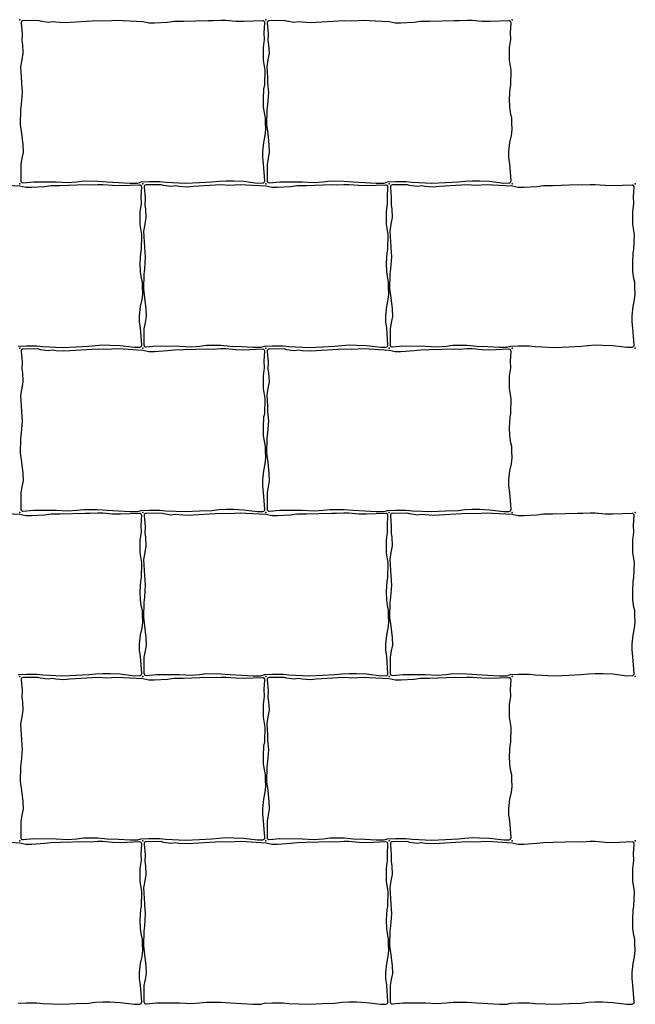
# Model space of a CAD drawing. Units: millimetres. Extents: x 2533 to 28047, y -145343 to -137443.
# Drawn here: x 6394 to 6994, y -140468 to -139509 of the extents above; entities that cross this region are included whole.
import ezdxf

# ---------------------------------------------------------------- set-up
doc = ezdxf.new("R2010")
doc.units = ezdxf.units.MM
doc.layers.add('Rustica 24x16', color=5, linetype='Continuous')

msp = doc.modelspace()

# ---------------------------------------------------------------- linework, layer by layer
at = {"layer": 'Rustica 24x16'}
for points in [[(6508.87, -139668.01), (6512.28, -139666.9), (6520.1, -139666.57), (6530.45, -139666.57), (6536.18, -139667.23), (6555.49, -139668.14), (6568.93, -139667.48), (6581.04, -139666.93), (6587.76, -139666.16), (6594.81, -139665.72), (6602.08, -139665.83), (6611.77, -139666.27), (6625.69, -139668.04), (6630.73, -139667.9, 0.426488), (6632.67, -139665.76), (6631.53, -139649.33), (6630.64, -139643.06), (6630.64, -139637.22), (6631.64, -139628.42), (6632.97, -139621.53), (6633.63, -139615.81), (6633.3, -139608.98), (6633.3, -139604.58), (6632.53, -139601.06), (6631.54, -139594.23), (6631.32, -139586.09), (6631.87, -139575.85), (6632.53, -139572.77), (6632.88, -139558.07), (6631.33, -139548.27), (6631.33, -139535.95), (6632.32, -139528.02), (6632.1, -139521.53), (6632.68, -139512.05, 0.444239), (6630.61, -139509.93), (6611.95, -139510.69), (6604.36, -139510.47), (6594.67, -139509.59), (6589.82, -139509.59), (6582.44, -139510.03), (6577.6, -139509.81), (6553.33, -139510.57), (6544.3, -139510.68), (6537.81, -139511.56), (6525.14, -139512.33), (6519.64, -139512.33), (6513.91, -139511.01), (6494.5, -139509.91), (6489.43, -139509.58), (6477.54, -139510.24), (6470.93, -139509.8), (6464.54, -139510.13), (6442.71, -139511.46), (6436.87, -139511.9), (6428.94, -139511.35), (6425.64, -139510.8), (6421.34, -139511.46), (6413.86, -139510.36), (6411.76, -139509.59), (6396.98, -139509.81, 0.437167), (6395.02, -139512), (6395.99, -139522.51), (6395.77, -139529.44), (6396.32, -139532.96), (6396.76, -139541.55), (6395.66, -139547.93), (6394.56, -139554.76), (6395.22, -139565.21), (6395.44, -139570.72), (6396.1, -139579.85), (6395.33, -139591.52), (6394.67, -139596.8), (6394.34, -139611.05), (6395.55, -139619.86), (6396.65, -139630.65), (6396.98, -139638.13), (6395.88, -139643.86), (6394.89, -139649.91), (6394.83, -139665.64, 0.442966), (6397.01, -139667.64), (6407.22, -139666.68), (6429.36, -139666.79), (6440.7, -139667.45), (6449.4, -139666.79), (6455.9, -139665.91), (6469.88, -139666.02), (6478.91, -139666.79), (6490.15, -139667.34), (6501.27, -139668.01)], [(6748.87, -139668.01), (6752.28, -139666.9), (6760.1, -139666.57), (6770.45, -139666.57), (6776.18, -139667.23), (6795.49, -139668.14), (6808.93, -139667.48), (6821.04, -139666.93), (6827.76, -139666.16), (6834.81, -139665.72), (6842.08, -139665.83), (6851.77, -139666.27), (6865.69, -139668.04), (6870.73, -139667.9, 0.426488), (6872.67, -139665.76), (6871.53, -139649.33), (6870.64, -139643.06), (6870.64, -139637.22), (6871.64, -139628.42), (6872.97, -139621.53), (6873.63, -139615.81), (6873.3, -139608.98), (6873.3, -139604.58), (6872.53, -139601.06), (6871.54, -139594.23), (6871.32, -139586.09), (6871.87, -139575.85), (6872.53, -139572.77), (6872.88, -139558.07), (6871.33, -139548.27), (6871.33, -139535.95), (6872.32, -139528.02), (6872.1, -139521.53), (6872.68, -139512.05, 0.444239), (6870.61, -139509.93), (6851.95, -139510.69), (6844.36, -139510.47), (6834.67, -139509.59), (6829.82, -139509.59), (6822.44, -139510.03), (6817.6, -139509.81), (6793.33, -139510.57), (6784.3, -139510.68), (6777.81, -139511.56), (6765.14, -139512.33), (6759.64, -139512.33), (6753.91, -139511.01), (6734.5, -139509.91), (6729.43, -139509.58), (6717.54, -139510.24), (6710.93, -139509.8), (6704.54, -139510.13), (6682.71, -139511.46), (6676.87, -139511.9), (6668.94, -139511.35), (6665.64, -139510.8), (6661.34, -139511.46), (6653.86, -139510.36), (6651.76, -139509.59), (6636.98, -139509.81, 0.437167), (6635.02, -139512), (6635.99, -139522.51), (6635.77, -139529.44), (6636.32, -139532.96), (6636.76, -139541.55), (6635.66, -139547.93), (6634.56, -139554.76), (6635.22, -139565.21), (6635.44, -139570.72), (6636.1, -139579.85), (6635.33, -139591.52), (6634.67, -139596.8), (6634.34, -139611.05), (6635.55, -139619.86), (6636.65, -139630.65), (6636.98, -139638.13), (6635.88, -139643.86), (6634.89, -139649.91), (6634.83, -139665.64, 0.442966), (6637.01, -139667.64), (6647.22, -139666.68), (6669.36, -139666.79), (6680.7, -139667.45), (6689.4, -139666.79), (6695.9, -139665.91), (6709.88, -139666.02), (6718.91, -139666.79), (6730.15, -139667.34), (6741.27, -139668.01)], [(6628.87, -139828.01), (6632.28, -139826.9), (6640.1, -139826.57), (6650.45, -139826.57), (6656.18, -139827.23), (6675.49, -139828.14), (6688.93, -139827.48), (6701.04, -139826.93), (6707.76, -139826.16), (6714.81, -139825.72), (6722.08, -139825.83), (6731.77, -139826.27), (6745.69, -139828.04), (6750.73, -139827.9, 0.426488), (6752.67, -139825.76), (6751.53, -139809.33), (6750.64, -139803.06), (6750.64, -139797.22), (6751.64, -139788.42), (6752.97, -139781.53), (6753.63, -139775.81), (6753.3, -139768.98), (6753.3, -139764.58), (6752.53, -139761.06), (6751.54, -139754.23), (6751.32, -139746.09), (6751.87, -139735.85), (6752.53, -139732.77), (6752.88, -139718.07), (6751.33, -139708.27), (6751.33, -139695.95), (6752.32, -139688.02), (6752.1, -139681.53), (6752.68, -139672.05, 0.444239), (6750.61, -139669.93), (6731.95, -139670.69), (6724.36, -139670.47), (6714.67, -139669.59), (6709.82, -139669.59), (6702.44, -139670.03), (6697.6, -139669.81), (6673.33, -139670.57), (6664.3, -139670.68), (6657.81, -139671.56), (6645.14, -139672.33), (6639.64, -139672.33), (6633.91, -139671.01), (6614.5, -139669.91), (6609.43, -139669.58), (6597.54, -139670.24), (6590.93, -139669.8), (6584.54, -139670.13), (6562.71, -139671.46), (6556.87, -139671.9), (6548.94, -139671.35), (6545.64, -139670.8), (6541.34, -139671.46), (6533.86, -139670.36), (6531.76, -139669.59), (6516.98, -139669.81, 0.437167), (6515.02, -139672), (6515.99, -139682.51), (6515.77, -139689.44), (6516.32, -139692.96), (6516.76, -139701.55), (6515.66, -139707.93), (6514.56, -139714.76), (6515.22, -139725.21), (6515.44, -139730.72), (6516.1, -139739.85), (6515.33, -139751.52), (6514.67, -139756.8), (6514.34, -139771.05), (6515.55, -139779.86), (6516.65, -139790.65), (6516.98, -139798.13), (6515.88, -139803.86), (6514.89, -139809.91), (6514.83, -139825.64, 0.442966), (6517.01, -139827.64), (6527.22, -139826.68), (6549.36, -139826.79), (6560.7, -139827.45), (6569.4, -139826.79), (6575.9, -139825.91), (6589.88, -139826.02), (6598.91, -139826.79), (6610.15, -139827.34), (6621.27, -139828.01)], [(6868.87, -139828.01), (6872.28, -139826.9), (6880.1, -139826.57), (6890.45, -139826.57), (6896.18, -139827.23), (6915.49, -139828.14), (6928.93, -139827.48), (6941.04, -139826.93), (6947.76, -139826.16), (6954.81, -139825.72), (6962.08, -139825.83), (6971.77, -139826.27), (6985.69, -139828.04), (6990.73, -139827.9, 0.426488), (6992.67, -139825.76), (6991.53, -139809.33), (6990.64, -139803.06), (6990.64, -139797.22), (6991.64, -139788.42), (6992.97, -139781.53), (6993.63, -139775.81), (6993.3, -139768.98), (6993.3, -139764.58), (6992.53, -139761.06), (6991.54, -139754.23), (6991.32, -139746.09), (6991.87, -139735.85), (6992.53, -139732.77), (6992.88, -139718.07), (6991.33, -139708.27), (6991.33, -139695.95), (6992.32, -139688.02), (6992.1, -139681.53), (6992.68, -139672.05, 0.444239), (6990.61, -139669.93), (6971.95, -139670.69), (6964.36, -139670.47), (6954.67, -139669.59), (6949.82, -139669.59), (6942.44, -139670.03), (6937.6, -139669.81), (6913.33, -139670.57), (6904.3, -139670.68), (6897.81, -139671.56), (6885.14, -139672.33), (6879.64, -139672.33), (6873.91, -139671.01), (6854.5, -139669.91), (6849.43, -139669.58), (6837.54, -139670.24), (6830.93, -139669.8), (6824.54, -139670.13), (6802.71, -139671.46), (6796.87, -139671.9), (6788.94, -139671.35), (6785.64, -139670.8), (6781.34, -139671.46), (6773.86, -139670.36), (6771.76, -139669.59), (6756.98, -139669.81, 0.437167), (6755.02, -139672), (6755.99, -139682.51), (6755.77, -139689.44), (6756.32, -139692.96), (6756.76, -139701.55), (6755.66, -139707.93), (6754.56, -139714.76), (6755.22, -139725.21), (6755.44, -139730.72), (6756.1, -139739.85), (6755.33, -139751.52), (6754.67, -139756.8), (6754.34, -139771.05), (6755.55, -139779.86), (6756.65, -139790.65), (6756.98, -139798.13), (6755.88, -139803.86), (6754.89, -139809.91), (6754.83, -139825.64, 0.442966), (6757.01, -139827.64), (6767.22, -139826.68), (6789.36, -139826.79), (6800.7, -139827.45), (6809.4, -139826.79), (6815.9, -139825.91), (6829.88, -139826.02), (6838.91, -139826.79), (6850.15, -139827.34), (6861.27, -139828.01)], [(6508.87, -139988.01), (6512.28, -139986.9), (6520.1, -139986.57), (6530.45, -139986.57), (6536.18, -139987.23), (6555.49, -139988.14), (6568.93, -139987.48), (6581.04, -139986.93), (6587.76, -139986.16), (6594.81, -139985.72), (6602.08, -139985.83), (6611.77, -139986.27), (6625.69, -139988.04), (6630.73, -139987.9, 0.426488), (6632.67, -139985.76), (6631.53, -139969.33), (6630.64, -139963.06), (6630.64, -139957.22), (6631.64, -139948.42), (6632.97, -139941.53), (6633.63, -139935.81), (6633.3, -139928.98), (6633.3, -139924.58), (6632.53, -139921.06), (6631.54, -139914.23), (6631.32, -139906.09), (6631.87, -139895.85), (6632.53, -139892.77), (6632.88, -139878.07), (6631.33, -139868.27), (6631.33, -139855.95), (6632.32, -139848.02), (6632.1, -139841.53), (6632.68, -139832.05, 0.444239), (6630.61, -139829.93), (6611.95, -139830.69), (6604.36, -139830.47), (6594.67, -139829.59), (6589.82, -139829.59), (6582.44, -139830.03), (6577.6, -139829.81), (6553.33, -139830.57), (6544.3, -139830.68), (6537.81, -139831.56), (6525.14, -139832.33), (6519.64, -139832.33), (6513.91, -139831.01), (6494.5, -139829.91), (6489.43, -139829.58), (6477.54, -139830.24), (6470.93, -139829.8), (6464.54, -139830.13), (6442.71, -139831.46), (6436.87, -139831.9), (6428.94, -139831.35), (6425.64, -139830.8), (6421.34, -139831.46), (6413.86, -139830.36), (6411.76, -139829.59), (6396.98, -139829.81, 0.437167), (6395.02, -139832), (6395.99, -139842.51), (6395.77, -139849.44), (6396.32, -139852.96), (6396.76, -139861.55), (6395.66, -139867.93), (6394.56, -139874.76), (6395.22, -139885.21), (6395.44, -139890.72), (6396.1, -139899.85), (6395.33, -139911.52), (6394.67, -139916.8), (6394.34, -139931.05), (6395.55, -139939.86), (6396.65, -139950.65), (6396.98, -139958.13), (6395.88, -139963.86), (6394.89, -139969.91), (6394.83, -139985.64, 0.442966), (6397.01, -139987.64), (6407.22, -139986.68), (6429.36, -139986.79), (6440.7, -139987.45), (6449.4, -139986.79), (6455.9, -139985.91), (6469.88, -139986.02), (6478.91, -139986.79), (6490.15, -139987.34), (6501.27, -139988.01)], [(6748.87, -139988.01), (6752.28, -139986.9), (6760.1, -139986.57), (6770.45, -139986.57), (6776.18, -139987.23), (6795.49, -139988.14), (6808.93, -139987.48), (6821.04, -139986.93), (6827.76, -139986.16), (6834.81, -139985.72), (6842.08, -139985.83), (6851.77, -139986.27), (6865.69, -139988.04), (6870.73, -139987.9, 0.426488), (6872.67, -139985.76), (6871.53, -139969.33), (6870.64, -139963.06), (6870.64, -139957.22), (6871.64, -139948.42), (6872.97, -139941.53), (6873.63, -139935.81), (6873.3, -139928.98), (6873.3, -139924.58), (6872.53, -139921.06), (6871.54, -139914.23), (6871.32, -139906.09), (6871.87, -139895.85), (6872.53, -139892.77), (6872.88, -139878.07), (6871.33, -139868.27), (6871.33, -139855.95), (6872.32, -139848.02), (6872.1, -139841.53), (6872.68, -139832.05, 0.444239), (6870.61, -139829.93), (6851.95, -139830.69), (6844.36, -139830.47), (6834.67, -139829.59), (6829.82, -139829.59), (6822.44, -139830.03), (6817.6, -139829.81), (6793.33, -139830.57), (6784.3, -139830.68), (6777.81, -139831.56), (6765.14, -139832.33), (6759.64, -139832.33), (6753.91, -139831.01), (6734.5, -139829.91), (6729.43, -139829.58), (6717.54, -139830.24), (6710.93, -139829.8), (6704.54, -139830.13), (6682.71, -139831.46), (6676.87, -139831.9), (6668.94, -139831.35), (6665.64, -139830.8), (6661.34, -139831.46), (6653.86, -139830.36), (6651.76, -139829.59), (6636.98, -139829.81, 0.437167), (6635.02, -139832), (6635.99, -139842.51), (6635.77, -139849.44), (6636.32, -139852.96), (6636.76, -139861.55), (6635.66, -139867.93), (6634.56, -139874.76), (6635.22, -139885.21), (6635.44, -139890.72), (6636.1, -139899.85), (6635.33, -139911.52), (6634.67, -139916.8), (6634.34, -139931.05), (6635.55, -139939.86), (6636.65, -139950.65), (6636.98, -139958.13), (6635.88, -139963.86), (6634.89, -139969.91), (6634.83, -139985.64, 0.442966), (6637.01, -139987.64), (6647.22, -139986.68), (6669.36, -139986.79), (6680.7, -139987.45), (6689.4, -139986.79), (6695.9, -139985.91), (6709.88, -139986.02), (6718.91, -139986.79), (6730.15, -139987.34), (6741.27, -139988.01)], [(6628.87, -140148.01), (6632.28, -140146.9), (6640.1, -140146.57), (6650.45, -140146.57), (6656.18, -140147.23), (6675.49, -140148.14), (6688.93, -140147.48), (6701.04, -140146.93), (6707.76, -140146.16), (6714.81, -140145.72), (6722.08, -140145.83), (6731.77, -140146.27), (6745.69, -140148.04), (6750.73, -140147.9, 0.426488), (6752.67, -140145.76), (6751.53, -140129.33), (6750.64, -140123.06), (6750.64, -140117.22), (6751.64, -140108.42), (6752.97, -140101.53), (6753.63, -140095.81), (6753.3, -140088.98), (6753.3, -140084.58), (6752.53, -140081.06), (6751.54, -140074.23), (6751.32, -140066.09), (6751.87, -140055.85), (6752.53, -140052.77), (6752.88, -140038.07), (6751.33, -140028.27), (6751.33, -140015.95), (6752.32, -140008.02), (6752.1, -140001.53), (6752.68, -139992.05, 0.444239), (6750.61, -139989.93), (6731.95, -139990.69), (6724.36, -139990.47), (6714.67, -139989.59), (6709.82, -139989.59), (6702.44, -139990.03), (6697.6, -139989.81), (6673.33, -139990.57), (6664.3, -139990.68), (6657.81, -139991.56), (6645.14, -139992.33), (6639.64, -139992.33), (6633.91, -139991.01), (6614.5, -139989.91), (6609.43, -139989.58), (6597.54, -139990.24), (6590.93, -139989.8), (6584.54, -139990.13), (6562.71, -139991.46), (6556.87, -139991.9), (6548.94, -139991.35), (6545.64, -139990.8), (6541.34, -139991.46), (6533.86, -139990.36), (6531.76, -139989.59), (6516.98, -139989.81, 0.437167), (6515.02, -139992), (6515.99, -140002.51), (6515.77, -140009.44), (6516.32, -140012.96), (6516.76, -140021.55), (6515.66, -140027.93), (6514.56, -140034.76), (6515.22, -140045.21), (6515.44, -140050.72), (6516.1, -140059.85), (6515.33, -140071.52), (6514.67, -140076.8), (6514.34, -140091.05), (6515.55, -140099.86), (6516.65, -140110.65), (6516.98, -140118.13), (6515.88, -140123.86), (6514.89, -140129.91), (6514.83, -140145.64, 0.442966), (6517.01, -140147.64), (6527.22, -140146.68), (6549.36, -140146.79), (6560.7, -140147.45), (6569.4, -140146.79), (6575.9, -140145.91), (6589.88, -140146.02), (6598.91, -140146.79), (6610.15, -140147.34), (6621.27, -140148.01)], [(6868.87, -140148.01), (6872.28, -140146.9), (6880.1, -140146.57), (6890.45, -140146.57), (6896.18, -140147.23), (6915.49, -140148.14), (6928.93, -140147.48), (6941.04, -140146.93), (6947.76, -140146.16), (6954.81, -140145.72), (6962.08, -140145.83), (6971.77, -140146.27), (6985.69, -140148.04), (6990.73, -140147.9, 0.426488), (6992.67, -140145.76), (6991.53, -140129.33), (6990.64, -140123.06), (6990.64, -140117.22), (6991.64, -140108.42), (6992.97, -140101.53), (6993.63, -140095.81), (6993.3, -140088.98), (6993.3, -140084.58), (6992.53, -140081.06), (6991.54, -140074.23), (6991.32, -140066.09), (6991.87, -140055.85), (6992.53, -140052.77), (6992.88, -140038.07), (6991.33, -140028.27), (6991.33, -140015.95), (6992.32, -140008.02), (6992.1, -140001.53), (6992.68, -139992.05, 0.444239), (6990.61, -139989.93), (6971.95, -139990.69), (6964.36, -139990.47), (6954.67, -139989.59), (6949.82, -139989.59), (6942.44, -139990.03), (6937.6, -139989.81), (6913.33, -139990.57), (6904.3, -139990.68), (6897.81, -139991.56), (6885.14, -139992.33), (6879.64, -139992.33), (6873.91, -139991.01), (6854.5, -139989.91), (6849.43, -139989.58), (6837.54, -139990.24), (6830.93, -139989.8), (6824.54, -139990.13), (6802.71, -139991.46), (6796.87, -139991.9), (6788.94, -139991.35), (6785.64, -139990.8), (6781.34, -139991.46), (6773.86, -139990.36), (6771.76, -139989.59), (6756.98, -139989.81, 0.437167), (6755.02, -139992), (6755.99, -140002.51), (6755.77, -140009.44), (6756.32, -140012.96), (6756.76, -140021.55), (6755.66, -140027.93), (6754.56, -140034.76), (6755.22, -140045.21), (6755.44, -140050.72), (6756.1, -140059.85), (6755.33, -140071.52), (6754.67, -140076.8), (6754.34, -140091.05), (6755.55, -140099.86), (6756.65, -140110.65), (6756.98, -140118.13), (6755.88, -140123.86), (6754.89, -140129.91), (6754.83, -140145.64, 0.442966), (6757.01, -140147.64), (6767.22, -140146.68), (6789.36, -140146.79), (6800.7, -140147.45), (6809.4, -140146.79), (6815.9, -140145.91), (6829.88, -140146.02), (6838.91, -140146.79), (6850.15, -140147.34), (6861.27, -140148.01)], [(6508.87, -140308.01), (6512.28, -140306.9), (6520.1, -140306.57), (6530.45, -140306.57), (6536.18, -140307.23), (6555.49, -140308.14), (6568.93, -140307.48), (6581.04, -140306.93), (6587.76, -140306.16), (6594.81, -140305.72), (6602.08, -140305.83), (6611.77, -140306.27), (6625.69, -140308.04), (6630.73, -140307.9, 0.426488), (6632.67, -140305.76), (6631.53, -140289.33), (6630.64, -140283.06), (6630.64, -140277.22), (6631.64, -140268.42), (6632.97, -140261.53), (6633.63, -140255.81), (6633.3, -140248.98), (6633.3, -140244.58), (6632.53, -140241.06), (6631.54, -140234.23), (6631.32, -140226.09), (6631.87, -140215.85), (6632.53, -140212.77), (6632.88, -140198.07), (6631.33, -140188.27), (6631.33, -140175.95), (6632.32, -140168.02), (6632.1, -140161.53), (6632.68, -140152.05, 0.444239), (6630.61, -140149.93), (6611.95, -140150.69), (6604.36, -140150.47), (6594.67, -140149.59), (6589.82, -140149.59), (6582.44, -140150.03), (6577.6, -140149.81), (6553.33, -140150.57), (6544.3, -140150.68), (6537.81, -140151.56), (6525.14, -140152.33), (6519.64, -140152.33), (6513.91, -140151.01), (6494.5, -140149.91), (6489.43, -140149.58), (6477.54, -140150.24), (6470.93, -140149.8), (6464.54, -140150.13), (6442.71, -140151.46), (6436.87, -140151.9), (6428.94, -140151.35), (6425.64, -140150.8), (6421.34, -140151.46), (6413.86, -140150.36), (6411.76, -140149.59), (6396.98, -140149.81, 0.437167), (6395.02, -140152), (6395.99, -140162.51), (6395.77, -140169.44), (6396.32, -140172.96), (6396.76, -140181.55), (6395.66, -140187.93), (6394.56, -140194.76), (6395.22, -140205.21), (6395.44, -140210.72), (6396.1, -140219.85), (6395.33, -140231.52), (6394.67, -140236.8), (6394.34, -140251.05), (6395.55, -140259.86), (6396.65, -140270.65), (6396.98, -140278.13), (6395.88, -140283.86), (6394.89, -140289.91), (6394.83, -140305.64, 0.442966), (6397.01, -140307.64), (6407.22, -140306.68), (6429.36, -140306.79), (6440.7, -140307.45), (6449.4, -140306.79), (6455.9, -140305.91), (6469.88, -140306.02), (6478.91, -140306.79), (6490.15, -140307.34), (6501.27, -140308.01)], [(6748.87, -140308.01), (6752.28, -140306.9), (6760.1, -140306.57), (6770.45, -140306.57), (6776.18, -140307.23), (6795.49, -140308.14), (6808.93, -140307.48), (6821.04, -140306.93), (6827.76, -140306.16), (6834.81, -140305.72), (6842.08, -140305.83), (6851.77, -140306.27), (6865.69, -140308.04), (6870.73, -140307.9, 0.426488), (6872.67, -140305.76), (6871.53, -140289.33), (6870.64, -140283.06), (6870.64, -140277.22), (6871.64, -140268.42), (6872.97, -140261.53), (6873.63, -140255.81), (6873.3, -140248.98), (6873.3, -140244.58), (6872.53, -140241.06), (6871.54, -140234.23), (6871.32, -140226.09), (6871.87, -140215.85), (6872.53, -140212.77), (6872.88, -140198.07), (6871.33, -140188.27), (6871.33, -140175.95), (6872.32, -140168.02), (6872.1, -140161.53), (6872.68, -140152.05, 0.444239), (6870.61, -140149.93), (6851.95, -140150.69), (6844.36, -140150.47), (6834.67, -140149.59), (6829.82, -140149.59), (6822.44, -140150.03), (6817.6, -140149.81), (6793.33, -140150.57), (6784.3, -140150.68), (6777.81, -140151.56), (6765.14, -140152.33), (6759.64, -140152.33), (6753.91, -140151.01), (6734.5, -140149.91), (6729.43, -140149.58), (6717.54, -140150.24), (6710.93, -140149.8), (6704.54, -140150.13), (6682.71, -140151.46), (6676.87, -140151.9), (6668.94, -140151.35), (6665.64, -140150.8), (6661.34, -140151.46), (6653.86, -140150.36), (6651.76, -140149.59), (6636.98, -140149.81, 0.437167), (6635.02, -140152), (6635.99, -140162.51), (6635.77, -140169.44), (6636.32, -140172.96), (6636.76, -140181.55), (6635.66, -140187.93), (6634.56, -140194.76), (6635.22, -140205.21), (6635.44, -140210.72), (6636.1, -140219.85), (6635.33, -140231.52), (6634.67, -140236.8), (6634.34, -140251.05), (6635.55, -140259.86), (6636.65, -140270.65), (6636.98, -140278.13), (6635.88, -140283.86), (6634.89, -140289.91), (6634.83, -140305.64, 0.442966), (6637.01, -140307.64), (6647.22, -140306.68), (6669.36, -140306.79), (6680.7, -140307.45), (6689.4, -140306.79), (6695.9, -140305.91), (6709.88, -140306.02), (6718.91, -140306.79), (6730.15, -140307.34), (6741.27, -140308.01)], [(6628.87, -140468.01), (6632.28, -140466.9), (6640.1, -140466.57), (6650.45, -140466.57), (6656.18, -140467.23), (6675.49, -140468.14), (6688.93, -140467.48), (6701.04, -140466.93), (6707.76, -140466.16), (6714.81, -140465.72), (6722.08, -140465.83), (6731.77, -140466.27), (6745.69, -140468.04), (6750.73, -140467.9, 0.426488), (6752.67, -140465.76), (6751.53, -140449.33), (6750.64, -140443.06), (6750.64, -140437.22), (6751.64, -140428.42), (6752.97, -140421.53), (6753.63, -140415.81), (6753.3, -140408.98), (6753.3, -140404.58), (6752.53, -140401.06), (6751.54, -140394.23), (6751.32, -140386.09), (6751.87, -140375.85), (6752.53, -140372.77), (6752.88, -140358.07), (6751.33, -140348.27), (6751.33, -140335.95), (6752.32, -140328.02), (6752.1, -140321.53), (6752.68, -140312.05, 0.444239), (6750.61, -140309.93), (6731.95, -140310.69), (6724.36, -140310.47), (6714.67, -140309.59), (6709.82, -140309.59), (6702.44, -140310.03), (6697.6, -140309.81), (6673.33, -140310.57), (6664.3, -140310.68), (6657.81, -140311.56), (6645.14, -140312.33), (6639.64, -140312.33), (6633.91, -140311.01), (6614.5, -140309.91), (6609.43, -140309.58), (6597.54, -140310.24), (6590.93, -140309.8), (6584.54, -140310.13), (6562.71, -140311.46), (6556.87, -140311.9), (6548.94, -140311.35), (6545.64, -140310.8), (6541.34, -140311.46), (6533.86, -140310.36), (6531.76, -140309.59), (6516.98, -140309.81, 0.437167), (6515.02, -140312), (6515.99, -140322.51), (6515.77, -140329.44), (6516.32, -140332.96), (6516.76, -140341.55), (6515.66, -140347.93), (6514.56, -140354.76), (6515.22, -140365.21), (6515.44, -140370.72), (6516.1, -140379.85), (6515.33, -140391.52), (6514.67, -140396.8), (6514.34, -140411.05), (6515.55, -140419.86), (6516.65, -140430.65), (6516.98, -140438.13), (6515.88, -140443.86), (6514.89, -140449.91), (6514.83, -140465.64, 0.442966), (6517.01, -140467.64), (6527.22, -140466.68), (6549.36, -140466.79), (6560.7, -140467.45), (6569.4, -140466.79), (6575.9, -140465.91), (6589.88, -140466.02), (6598.91, -140466.79), (6610.15, -140467.34), (6621.27, -140468.01)], [(6868.87, -140468.01), (6872.28, -140466.9), (6880.1, -140466.57), (6890.45, -140466.57), (6896.18, -140467.23), (6915.49, -140468.14), (6928.93, -140467.48), (6941.04, -140466.93), (6947.76, -140466.16), (6954.81, -140465.72), (6962.08, -140465.83), (6971.77, -140466.27), (6985.69, -140468.04), (6990.73, -140467.9, 0.426488), (6992.67, -140465.76), (6991.53, -140449.33), (6990.64, -140443.06), (6990.64, -140437.22), (6991.64, -140428.42), (6992.97, -140421.53), (6993.63, -140415.81), (6993.3, -140408.98), (6993.3, -140404.58), (6992.53, -140401.06), (6991.54, -140394.23), (6991.32, -140386.09), (6991.87, -140375.85), (6992.53, -140372.77), (6992.88, -140358.07), (6991.33, -140348.27), (6991.33, -140335.95), (6992.32, -140328.02), (6992.1, -140321.53), (6992.68, -140312.05, 0.444239), (6990.61, -140309.93), (6971.95, -140310.69), (6964.36, -140310.47), (6954.67, -140309.59), (6949.82, -140309.59), (6942.44, -140310.03), (6937.6, -140309.81), (6913.33, -140310.57), (6904.3, -140310.68), (6897.81, -140311.56), (6885.14, -140312.33), (6879.64, -140312.33), (6873.91, -140311.01), (6854.5, -140309.91), (6849.43, -140309.58), (6837.54, -140310.24), (6830.93, -140309.8), (6824.54, -140310.13), (6802.71, -140311.46), (6796.87, -140311.9), (6788.94, -140311.35), (6785.64, -140310.8), (6781.34, -140311.46), (6773.86, -140310.36), (6771.76, -140309.59), (6756.98, -140309.81, 0.437167), (6755.02, -140312), (6755.99, -140322.51), (6755.77, -140329.44), (6756.32, -140332.96), (6756.76, -140341.55), (6755.66, -140347.93), (6754.56, -140354.76), (6755.22, -140365.21), (6755.44, -140370.72), (6756.1, -140379.85), (6755.33, -140391.52), (6754.67, -140396.8), (6754.34, -140411.05), (6755.55, -140419.86), (6756.65, -140430.65), (6756.98, -140438.13), (6755.88, -140443.86), (6754.89, -140449.91), (6754.83, -140465.64, 0.442966), (6757.01, -140467.64), (6767.22, -140466.68), (6789.36, -140466.79), (6800.7, -140467.45), (6809.4, -140466.79), (6815.9, -140465.91), (6829.88, -140466.02), (6838.91, -140466.79), (6850.15, -140467.34), (6861.27, -140468.01)]]:
    msp.add_lwpolyline(points, format="xyb", close=True, dxfattribs=at)
for points in [[(6392.28, -139826.9), (6400.1, -139826.57), (6410.45, -139826.57), (6416.18, -139827.23), (6435.49, -139828.14), (6448.93, -139827.48), (6461.04, -139826.93), (6467.76, -139826.16), (6474.81, -139825.72), (6482.08, -139825.83), (6491.77, -139826.27), (6505.69, -139828.04), (6510.73, -139827.9, 0.426488), (6512.67, -139825.76), (6511.53, -139809.33), (6510.64, -139803.06), (6510.64, -139797.22), (6511.64, -139788.42), (6512.97, -139781.53), (6513.63, -139775.81), (6513.3, -139768.98), (6513.3, -139764.58), (6512.53, -139761.06), (6511.54, -139754.23), (6511.32, -139746.09), (6511.87, -139735.85), (6512.53, -139732.77), (6512.88, -139718.07), (6511.33, -139708.27), (6511.33, -139695.95), (6512.32, -139688.02), (6512.1, -139681.53), (6512.68, -139672.05, 0.444239), (6510.61, -139669.93), (6491.95, -139670.69), (6484.36, -139670.47), (6474.67, -139669.59), (6469.82, -139669.59), (6462.44, -139670.03), (6457.6, -139669.81), (6433.33, -139670.57), (6424.3, -139670.68), (6417.81, -139671.56), (6405.14, -139672.33), (6399.64, -139672.33), (6393.91, -139671.01), (6374.5, -139669.91)], [(6392.28, -140146.9), (6400.1, -140146.57), (6410.45, -140146.57), (6416.18, -140147.23), (6435.49, -140148.14), (6448.93, -140147.48), (6461.04, -140146.93), (6467.76, -140146.16), (6474.81, -140145.72), (6482.08, -140145.83), (6491.77, -140146.27), (6505.69, -140148.04), (6510.73, -140147.9, 0.426488), (6512.67, -140145.76), (6511.53, -140129.33), (6510.64, -140123.06), (6510.64, -140117.22), (6511.64, -140108.42), (6512.97, -140101.53), (6513.63, -140095.81), (6513.3, -140088.98), (6513.3, -140084.58), (6512.53, -140081.06), (6511.54, -140074.23), (6511.32, -140066.09), (6511.87, -140055.85), (6512.53, -140052.77), (6512.88, -140038.07), (6511.33, -140028.27), (6511.33, -140015.95), (6512.32, -140008.02), (6512.1, -140001.53), (6512.68, -139992.05, 0.444239), (6510.61, -139989.93), (6491.95, -139990.69), (6484.36, -139990.47), (6474.67, -139989.59), (6469.82, -139989.59), (6462.44, -139990.03), (6457.6, -139989.81), (6433.33, -139990.57), (6424.3, -139990.68), (6417.81, -139991.56), (6405.14, -139992.33), (6399.64, -139992.33), (6393.91, -139991.01), (6374.5, -139989.91)], [(6392.28, -140466.9), (6400.1, -140466.57), (6410.45, -140466.57), (6416.18, -140467.23), (6435.49, -140468.14), (6448.93, -140467.48), (6461.04, -140466.93), (6467.76, -140466.16), (6474.81, -140465.72), (6482.08, -140465.83), (6491.77, -140466.27), (6505.69, -140468.04), (6510.73, -140467.9, 0.426488), (6512.67, -140465.76), (6511.53, -140449.33), (6510.64, -140443.06), (6510.64, -140437.22), (6511.64, -140428.42), (6512.97, -140421.53), (6513.63, -140415.81), (6513.3, -140408.98), (6513.3, -140404.58), (6512.53, -140401.06), (6511.54, -140394.23), (6511.32, -140386.09), (6511.87, -140375.85), (6512.53, -140372.77), (6512.88, -140358.07), (6511.33, -140348.27), (6511.33, -140335.95), (6512.32, -140328.02), (6512.1, -140321.53), (6512.68, -140312.05, 0.444239), (6510.61, -140309.93), (6491.95, -140310.69), (6484.36, -140310.47), (6474.67, -140309.59), (6469.82, -140309.59), (6462.44, -140310.03), (6457.6, -140309.81), (6433.33, -140310.57), (6424.3, -140310.68), (6417.81, -140311.56), (6405.14, -140312.33), (6399.64, -140312.33), (6393.91, -140311.01), (6374.5, -140309.91)]]:
    msp.add_lwpolyline(points, format="xyb", dxfattribs=at)
for p in [(6393.82, -139508.84), (6393.82, -139508.84), (6633.82, -139508.84), (6633.82, -139508.84), (6873.82, -139508.84), (6393.82, -139668.84), (6393.82, -139668.84), (6513.82, -139668.84), (6513.82, -139668.84), (6633.82, -139668.84), (6633.82, -139668.84), (6753.82, -139668.84), (6753.82, -139668.84), (6873.82, -139668.84), (6993.82, -139668.84), (6393.82, -139828.84), (6393.82, -139828.84), (6513.82, -139828.84), (6513.82, -139828.84), (6633.82, -139828.84), (6633.82, -139828.84), (6753.82, -139828.84), (6753.82, -139828.84), (6873.82, -139828.84), (6993.82, -139828.84), (6393.82, -139988.84), (6393.82, -139988.84), (6513.82, -139988.84), (6513.82, -139988.84), (6633.82, -139988.84), (6633.82, -139988.84), (6753.82, -139988.84), (6753.82, -139988.84), (6873.82, -139988.84), (6993.82, -139988.84), (6393.82, -140148.84), (6393.82, -140148.84), (6513.82, -140148.84), (6513.82, -140148.84), (6633.82, -140148.84), (6633.82, -140148.84), (6753.82, -140148.84), (6753.82, -140148.84), (6873.82, -140148.84), (6993.82, -140148.84), (6393.82, -140308.84), (6393.82, -140308.84), (6513.82, -140308.84), (6513.82, -140308.84), (6633.82, -140308.84), (6633.82, -140308.84), (6753.82, -140308.84), (6753.82, -140308.84), (6873.82, -140308.84), (6993.82, -140308.84)]:
    msp.add_point(p, dxfattribs=at)

doc.saveas('drawing.dxf')
